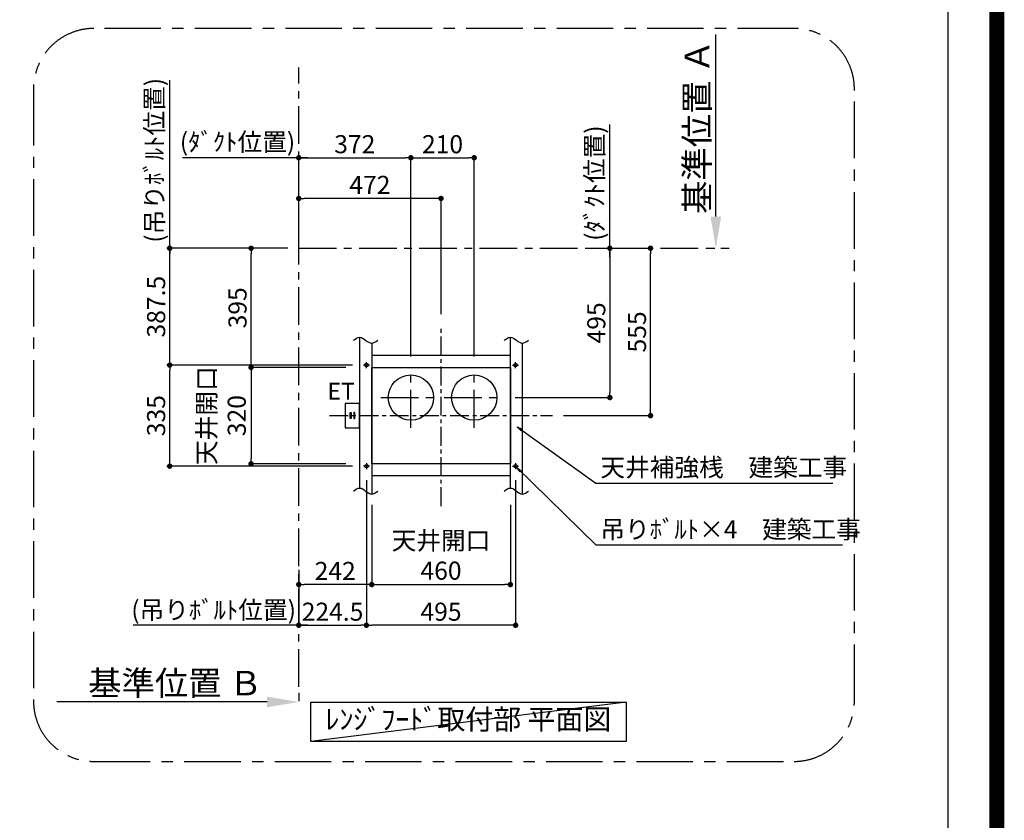
# Model space of a CAD drawing. Extents: x 27948 to 54421, y -11045 to -2175.
# Drawn here: x 51155 to 54421, y -7583 to -4929 of the extents above; entities that cross this region are included whole.
import ezdxf

# ---------------------------------------------------------------- set-up
doc = ezdxf.new("R2010")
doc.units = 0
doc.header["$LTSCALE"] = 50
doc.header["$MEASUREMENT"] = 0
doc.linetypes.add('CENTER', pattern=[2, 1.25, -0.25, 0.25, -0.25])
doc.layers.get('0').update_dxf_attribs({"linetype": 'CONTINUOUS'})
doc.layers.get('DEFPOINTS').update_dxf_attribs({"color": 146, "linetype": 'CONTINUOUS'})
for name, color, linetype in [('111-壁仕上', 3, 'CONTINUOUS'), ('160-文字', 254, 'CONTINUOUS'), ('166-寸法B', 11, 'CONTINUOUS'), ('180-補助', 161, 'CONTINUOUS'), ('190-図面外枠', 5, 'CONTINUOUS')]:
    doc.layers.add(name, color=color, linetype=linetype)
doc.styles.add('KH001', font='txt')
doc.styles.add('ＭＳ ゴシック', font='txt', dxfattribs={"height": 10})
doc.dimstyles.new('KH1xx030', dxfattribs={"dimscale": 30, "dimtxt": 2, "dimasz": 0.6, "dimexe": 0.3, "dimexo": 1.2, "dimgap": 0.5, "dimtad": 3, "dimdec": 1, "dimdsep": 46, "dimlunit": 6, "dimtxsty": 'KH001', "dimblk": 'DOT', "dimcen": 1, "dimdle": 1, "dimclrd": 256, "dimclre": 256, "dimclrt": 256, "dimadec": 0, "dimazin": 0, "dimtfac": 1, "dimtdec": 1, "dimtix": 1, "dimtmove": 2, "dimatfit": 3, "dimldrblk": 'CLOSEDBLANK', "dimfxl": 1, "dimtolj": 1, "dimtzin": 0, "dimlwd": -1, "dimlwe": -1, "dimarcsym": 0})

# ---------------------------------------------------------------- blocks, each defined once
blk = doc.blocks.new('A$C5D946DDC')
at = {"layer": '190-図面外枠'}
blk.add_line((20519, 14349.3), (20519, 350.7), dxfattribs=at)
at = {"layer": 'DEFPOINTS'}
blk.add_lwpolyline([(0, 0), (20790, 0), (20790, 14700), (0, 14700)], close=True, dxfattribs=at)
blk = doc.blocks.new('*D259')
at = {"layer": '166-寸法B', "transparency": 16777216}
for p, q in [((53464.1, -5581.3), (53464.1, -4977.5)), ((53434.1, -5686.3), (53461.1, -5686.3))]:
    blk.add_line(p, q, dxfattribs=at)
blk.add_solid([(53446.6, -5581.3), (53481.6, -5581.3), (53464.1, -5686.3)], dxfattribs=at)
at = {"layer": 'DEFPOINTS', "color": 0, "transparency": 16777216}
for p in [(53464.1, -4986.5), (53464.1, -4986.5), (53464.1, -5686.3)]:
    blk.add_point(p, dxfattribs=at)
at = {"layer": '166-寸法B', "transparency": 16777216, "insert": (53401.6, -5283.9), "char_height": 81, "attachment_point": 5, "rotation": 90, "style": 'KH001'}
blk.add_mtext('\\A1;基準位置 Ａ', dxfattribs=at)
blk = doc.blocks.new('_ClosedBlank')
at = {"color": 0, "linetype": 'ByBlock', "lineweight": -2}
for p, q in [((-1, 0.167), (0, 0)), ((-1, 0.167), (-1, -0.167)), ((0, 0), (-1, -0.167))]:
    blk.add_line(p, q, dxfattribs=at)
blk = doc.blocks.new('_None')
blk = doc.blocks.new('_Dot')
at = {"color": 0, "linetype": 'ByBlock', "lineweight": -2}
blk.add_line((-0.5, 0), (-1, 0), dxfattribs=at)
at = {"color": 0, "linetype": 'ByBlock', "const_width": 0.5}
blk.add_lwpolyline([(-0.25, 0, 1), (0.25, 0, 1)], format="xyb", close=True, dxfattribs=at)
blk = doc.blocks.new('*D260')
at = {"layer": '166-寸法B', "transparency": 16777216}
for p, q in [((52305, -6454.8), (52305, -6945.3)), ((52800, -6454.8), (52800, -6945.3)), ((52782, -6936.3), (52323, -6936.3))]:
    blk.add_line(p, q, dxfattribs=at)
at = {"layer": 'DEFPOINTS', "color": 0, "transparency": 16777216}
for p in [(52305, -6418.8), (52800, -6418.8), (52305, -6936.3)]:
    blk.add_point(p, dxfattribs=at)
at = {"layer": '166-寸法B', "transparency": 16777216, "xscale": 18, "yscale": 18, "zscale": 18, "rotation": 180}
blk.add_blockref('_Dot', (52305, -6936.3), dxfattribs=at)
at = {"layer": '166-寸法B', "transparency": 16777216, "xscale": 18, "yscale": 18, "zscale": 18}
blk.add_blockref('_Dot', (52800, -6936.3), dxfattribs=at)
at = {"layer": '166-寸法B', "transparency": 16777216, "insert": (52552.5, -6891.3), "char_height": 60, "attachment_point": 5, "style": 'KH001'}
blk.add_mtext('\\A1;495', dxfattribs=at)
blk = doc.blocks.new('*D261')
at = {"layer": '166-寸法B', "transparency": 16777216}
for p, q in [((52080.5, -7160.7), (52080.5, -7187.7)), ((51975.5, -7190.7), (51277.9, -7190.7))]:
    blk.add_line(p, q, dxfattribs=at)
blk.add_solid([(51975.5, -7173.2), (51975.5, -7208.2), (52080.5, -7190.7)], dxfattribs=at)
at = {"layer": 'DEFPOINTS', "color": 0, "transparency": 16777216}
for p in [(51286.9, -7052), (51286.9, -7190.7), (52080.5, -7190.7)]:
    blk.add_point(p, dxfattribs=at)
at = {"layer": '166-寸法B', "transparency": 16777216, "insert": (51670.9, -7128.2), "char_height": 81, "attachment_point": 5, "style": 'KH001'}
blk.add_mtext('\\A1;基準位置 Ｂ', dxfattribs=at)
blk = doc.blocks.new('*D262')
at = {"layer": '166-寸法B', "transparency": 16777216}
for p, q in [((52305, -6454.8), (52305, -6945.3)), ((52080.5, -6752.1), (52080.5, -6945.3)), ((52098.5, -6936.3), (52287, -6936.3))]:
    blk.add_line(p, q, dxfattribs=at)
at = {"layer": 'DEFPOINTS', "color": 0, "transparency": 16777216}
for p in [(52305, -6418.8), (52080.5, -6716.1), (52305, -6936.3)]:
    blk.add_point(p, dxfattribs=at)
at = {"layer": '166-寸法B', "transparency": 16777216, "xscale": 18, "yscale": 18, "zscale": 18, "rotation": 180}
blk.add_blockref('_Dot', (52080.5, -6936.3), dxfattribs=at)
at = {"layer": '166-寸法B', "transparency": 16777216, "xscale": 18, "yscale": 18, "zscale": 18}
blk.add_blockref('_Dot', (52305, -6936.3), dxfattribs=at)
at = {"layer": '166-寸法B', "transparency": 16777216, "insert": (52192.7, -6891.3), "char_height": 60, "attachment_point": 5, "style": 'KH001'}
blk.add_mtext('\\A1;224.5', dxfattribs=at)
blk = doc.blocks.new('*D263')
at = {"layer": '166-寸法B', "transparency": 16777216}
for p, q in [((52259, -6073.8), (51643.5, -6073.8)), ((51652.5, -6390.8), (51652.5, -6091.8)), ((52259, -6408.8), (51643.5, -6408.8))]:
    blk.add_line(p, q, dxfattribs=at)
at = {"layer": 'DEFPOINTS', "color": 0, "transparency": 16777216}
for p in [(51652.5, -6073.8), (52295, -6073.8), (52295, -6408.8)]:
    blk.add_point(p, dxfattribs=at)
at = {"layer": '166-寸法B', "transparency": 16777216, "xscale": 18, "yscale": 18, "zscale": 18}
for p, rotation in [((51652.5, -6073.8), 90), ((51652.5, -6408.8), 270)]:
    blk.add_blockref('_Dot', p, dxfattribs=dict(at, rotation=rotation))
at = {"layer": '166-寸法B', "transparency": 16777216, "insert": (51607.5, -6241.3), "char_height": 60, "attachment_point": 5, "rotation": 90, "style": 'KH001'}
blk.add_mtext('\\A1;335', dxfattribs=at)
blk = doc.blocks.new('*D264')
at = {"layer": '166-寸法B', "transparency": 16777216}
for p, q in [((52044.5, -5686.3), (51643.5, -5686.3)), ((51652.5, -6055.8), (51652.5, -5704.3)), ((52259, -6073.8), (51643.5, -6073.8))]:
    blk.add_line(p, q, dxfattribs=at)
at = {"layer": 'DEFPOINTS', "color": 0, "transparency": 16777216}
for p in [(51652.5, -5686.3), (52080.5, -5686.3), (52295, -6073.8)]:
    blk.add_point(p, dxfattribs=at)
at = {"layer": '166-寸法B', "transparency": 16777216, "xscale": 18, "yscale": 18, "zscale": 18}
for p, rotation in [((51652.5, -5686.3), 90), ((51652.5, -6073.8), 270)]:
    blk.add_blockref('_Dot', p, dxfattribs=dict(at, rotation=rotation))
at = {"layer": '166-寸法B', "transparency": 16777216, "insert": (51607.5, -5880), "char_height": 60, "attachment_point": 5, "rotation": 90, "style": 'KH001'}
blk.add_mtext('\\A1;387.5', dxfattribs=at)
blk = doc.blocks.new('*D265')
at = {"layer": '166-寸法B', "transparency": 16777216}
for p, q in [((53048.5, -5686.3), (53121.5, -5686.3)), ((53112.5, -5704.3), (53112.5, -6163.3)), ((52798.5, -6181.3), (53121.5, -6181.3))]:
    blk.add_line(p, q, dxfattribs=at)
at = {"layer": 'DEFPOINTS', "color": 0, "transparency": 16777216}
for p in [(53012.5, -5686.3), (52762.5, -6181.3), (53112.5, -6181.3)]:
    blk.add_point(p, dxfattribs=at)
at = {"layer": '166-寸法B', "transparency": 16777216, "xscale": 18, "yscale": 18, "zscale": 18}
for p, rotation in [((53112.5, -5686.3), 90), ((53112.5, -6181.3), 270)]:
    blk.add_blockref('_Dot', p, dxfattribs=dict(at, rotation=rotation))
at = {"layer": '166-寸法B', "transparency": 16777216, "insert": (53067.5, -5933.8), "char_height": 60, "attachment_point": 5, "rotation": 90, "style": 'KH001'}
blk.add_mtext('\\A1;495', dxfattribs=at)
blk = doc.blocks.new('*D266')
at = {"layer": '166-寸法B', "transparency": 16777216}
for p, q in [((52080.5, -5650.3), (52080.5, -5377.3)), ((52098.5, -5386.3), (52434.5, -5386.3)), ((52452.5, -5945.3), (52452.5, -5377.3))]:
    blk.add_line(p, q, dxfattribs=at)
at = {"layer": 'DEFPOINTS', "color": 0, "transparency": 16777216}
for p in [(52452.5, -5386.3), (52080.5, -5686.3), (52452.5, -5981.3)]:
    blk.add_point(p, dxfattribs=at)
at = {"layer": '166-寸法B', "transparency": 16777216, "xscale": 18, "yscale": 18, "zscale": 18, "rotation": 180}
blk.add_blockref('_Dot', (52080.5, -5386.3), dxfattribs=at)
at = {"layer": '166-寸法B', "transparency": 16777216, "xscale": 18, "yscale": 18, "zscale": 18}
blk.add_blockref('_Dot', (52452.5, -5386.3), dxfattribs=at)
at = {"layer": '166-寸法B', "transparency": 16777216, "insert": (52266.5, -5341.3), "char_height": 60, "attachment_point": 5, "style": 'KH001'}
blk.add_mtext('\\A1;372', dxfattribs=at)
blk = doc.blocks.new('*D267')
at = {"layer": '166-寸法B', "transparency": 16777216}
for p, q in [((53112.5, -5716.3), (53112.5, -5276.3)), ((53048.5, -5686.3), (53121.5, -5686.3))]:
    blk.add_line(p, q, dxfattribs=at)
at = {"layer": 'DEFPOINTS', "color": 0, "transparency": 16777216}
for p in [(53064, -5306.3), (53112.5, -5306.3), (53012.5, -5686.3)]:
    blk.add_point(p, dxfattribs=at)
at = {"layer": '166-寸法B', "transparency": 16777216, "insert": (53061.7, -5470.4), "char_height": 60, "attachment_point": 5, "rotation": 90, "style": 'KH001'}
blk.add_mtext('\\A1;(ﾀﾞｸﾄ位置)', dxfattribs=at)
blk = doc.blocks.new('*D268')
at = {"layer": '166-寸法B', "transparency": 16777216}
for p, q in [((52322.5, -6537.3), (52322.5, -6810.3)), ((52782.5, -6537.3), (52782.5, -6810.3)), ((52340.5, -6801.3), (52764.5, -6801.3))]:
    blk.add_line(p, q, dxfattribs=at)
at = {"layer": 'DEFPOINTS', "color": 0, "transparency": 16777216}
for p in [(52322.5, -6501.3), (52782.5, -6501.3), (52782.5, -6801.3)]:
    blk.add_point(p, dxfattribs=at)
at = {"layer": '166-寸法B', "transparency": 16777216, "xscale": 18, "yscale": 18, "zscale": 18, "rotation": 180}
blk.add_blockref('_Dot', (52322.5, -6801.3), dxfattribs=at)
at = {"layer": '166-寸法B', "transparency": 16777216, "xscale": 18, "yscale": 18, "zscale": 18}
blk.add_blockref('_Dot', (52782.5, -6801.3), dxfattribs=at)
at = {"layer": '166-寸法B', "transparency": 16777216, "insert": (52552.5, -6705.3), "char_height": 60, "attachment_point": 5, "style": 'KH001'}
blk.add_mtext('\\A1;天井開口\\P460', dxfattribs=at)
blk = doc.blocks.new('*D269')
at = {"layer": '166-寸法B', "transparency": 16777216}
for p, q in [((52236.5, -6081.3), (51913.5, -6081.3)), ((51922.5, -6099.3), (51922.5, -6383.3)), ((52236.5, -6401.3), (51913.5, -6401.3))]:
    blk.add_line(p, q, dxfattribs=at)
at = {"layer": 'DEFPOINTS', "color": 0, "transparency": 16777216}
for p in [(52272.5, -6081.3), (51922.5, -6401.3), (52272.5, -6401.3)]:
    blk.add_point(p, dxfattribs=at)
at = {"layer": '166-寸法B', "transparency": 16777216, "xscale": 18, "yscale": 18, "zscale": 18}
for p, rotation in [((51922.5, -6081.3), 90), ((51922.5, -6401.3), 270)]:
    blk.add_blockref('_Dot', p, dxfattribs=dict(at, rotation=rotation))
at = {"layer": '166-寸法B', "transparency": 16777216, "insert": (51824.9, -6241.3), "char_height": 60, "attachment_point": 5, "rotation": 90, "style": 'KH001'}
blk.add_mtext('\\A1;天井開口\\P320', dxfattribs=at)
blk = doc.blocks.new('*D270')
at = {"layer": '166-寸法B', "transparency": 16777216}
for p, q in [((52110.5, -5386.3), (51694.6, -5386.3)), ((52080.5, -5650.3), (52080.5, -5377.3))]:
    blk.add_line(p, q, dxfattribs=at)
at = {"layer": 'DEFPOINTS', "color": 0, "transparency": 16777216}
for p in [(51724.6, -5386.3), (51724.6, -5427.6), (52080.5, -5686.3)]:
    blk.add_point(p, dxfattribs=at)
at = {"layer": '166-寸法B', "transparency": 16777216, "insert": (51877.4, -5333.8), "char_height": 60, "attachment_point": 5, "style": 'KH001'}
blk.add_mtext('\\A1;(ﾀﾞｸﾄ位置)', dxfattribs=at)
blk = doc.blocks.new('*D271')
at = {"layer": '166-寸法B', "transparency": 16777216}
for p, q in [((52452.5, -6045.3), (52452.5, -5377.3)), ((52470.5, -5386.3), (52644.5, -5386.3)), ((52662.5, -6045.3), (52662.5, -5377.3))]:
    blk.add_line(p, q, dxfattribs=at)
at = {"layer": 'DEFPOINTS', "color": 0, "transparency": 16777216}
for p in [(52662.5, -5386.3), (52452.5, -6081.3), (52662.5, -6081.3)]:
    blk.add_point(p, dxfattribs=at)
at = {"layer": '166-寸法B', "transparency": 16777216, "xscale": 18, "yscale": 18, "zscale": 18, "rotation": 180}
blk.add_blockref('_Dot', (52452.5, -5386.3), dxfattribs=at)
at = {"layer": '166-寸法B', "transparency": 16777216, "xscale": 18, "yscale": 18, "zscale": 18}
blk.add_blockref('_Dot', (52662.5, -5386.3), dxfattribs=at)
at = {"layer": '166-寸法B', "transparency": 16777216, "insert": (52557.5, -5341.3), "char_height": 60, "attachment_point": 5, "style": 'KH001'}
blk.add_mtext('\\A1;210', dxfattribs=at)
blk = doc.blocks.new('*D272')
at = {"layer": '166-寸法B', "transparency": 16777216}
for p, q in [((52080.5, -6752.1), (52080.5, -6945.3)), ((52110.5, -6936.3), (51531.8, -6936.3))]:
    blk.add_line(p, q, dxfattribs=at)
at = {"layer": 'DEFPOINTS', "color": 0, "transparency": 16777216}
for p in [(52080.5, -6716.1), (51561.8, -6931.8), (51561.8, -6936.3)]:
    blk.add_point(p, dxfattribs=at)
at = {"layer": '166-寸法B', "transparency": 16777216, "insert": (51798.2, -6885.5), "char_height": 60, "attachment_point": 5, "style": 'KH001'}
blk.add_mtext('\\A1;(吊りﾎﾞﾙﾄ位置)', dxfattribs=at)
blk = doc.blocks.new('*D273')
at = {"layer": '166-寸法B', "transparency": 16777216}
for p, q in [((51652.5, -5716.3), (51652.5, -5129)), ((52044.5, -5686.3), (51643.5, -5686.3))]:
    blk.add_line(p, q, dxfattribs=at)
at = {"layer": 'DEFPOINTS', "color": 0, "transparency": 16777216}
for p in [(51652.5, -5159), (51705.6, -5159), (52080.5, -5686.3)]:
    blk.add_point(p, dxfattribs=at)
at = {"layer": '166-寸法B', "transparency": 16777216, "insert": (51601.7, -5394.7), "char_height": 60, "attachment_point": 5, "rotation": 90, "style": 'KH001'}
blk.add_mtext('\\A1;(吊りﾎﾞﾙﾄ位置)', dxfattribs=at)
blk = doc.blocks.new('*D274')
at = {"layer": '166-寸法B', "transparency": 16777216}
for p, q in [((52044.5, -5686.3), (51913.5, -5686.3)), ((51922.5, -6063.3), (51922.5, -5704.3)), ((52236.5, -6081.3), (51913.5, -6081.3))]:
    blk.add_line(p, q, dxfattribs=at)
at = {"layer": 'DEFPOINTS', "color": 0, "transparency": 16777216}
for p in [(51922.5, -5686.3), (52080.5, -5686.3), (52272.5, -6081.3)]:
    blk.add_point(p, dxfattribs=at)
at = {"layer": '166-寸法B', "transparency": 16777216, "xscale": 18, "yscale": 18, "zscale": 18}
for p, rotation in [((51922.5, -5686.3), 90), ((51922.5, -6081.3), 270)]:
    blk.add_blockref('_Dot', p, dxfattribs=dict(at, rotation=rotation))
at = {"layer": '166-寸法B', "transparency": 16777216, "insert": (51877.5, -5883.8), "char_height": 60, "attachment_point": 5, "rotation": 90, "style": 'KH001'}
blk.add_mtext('\\A1;395', dxfattribs=at)
blk = doc.blocks.new('*D275')
at = {"layer": '166-寸法B', "transparency": 16777216}
for p, q in [((52322.5, -6537.3), (52322.5, -6810.3)), ((52080.5, -6787.3), (52080.5, -6810.3)), ((52304.5, -6801.3), (52098.5, -6801.3))]:
    blk.add_line(p, q, dxfattribs=at)
at = {"layer": 'DEFPOINTS', "color": 0, "transparency": 16777216}
for p in [(52322.5, -6501.3), (52080.5, -6751.3), (52080.5, -6801.3)]:
    blk.add_point(p, dxfattribs=at)
at = {"layer": '166-寸法B', "transparency": 16777216, "xscale": 18, "yscale": 18, "zscale": 18, "rotation": 180}
blk.add_blockref('_Dot', (52080.5, -6801.3), dxfattribs=at)
at = {"layer": '166-寸法B', "transparency": 16777216, "xscale": 18, "yscale": 18, "zscale": 18}
blk.add_blockref('_Dot', (52322.5, -6801.3), dxfattribs=at)
at = {"layer": '166-寸法B', "transparency": 16777216, "insert": (52201.5, -6756.3), "char_height": 60, "attachment_point": 5, "style": 'KH001'}
blk.add_mtext('\\A1;242', dxfattribs=at)
blk = doc.blocks.new('*D276')
at = {"layer": '166-寸法B', "transparency": 16777216}
for p, q in [((53048.5, -5686.3), (53256.5, -5686.3)), ((53247.5, -6223.3), (53247.5, -5704.3)), ((52958.5, -6241.3), (53256.5, -6241.3))]:
    blk.add_line(p, q, dxfattribs=at)
at = {"layer": 'DEFPOINTS', "color": 0, "transparency": 16777216}
for p in [(53012.5, -5686.3), (53247.5, -5686.3), (52922.5, -6241.3)]:
    blk.add_point(p, dxfattribs=at)
at = {"layer": '166-寸法B', "transparency": 16777216, "xscale": 18, "yscale": 18, "zscale": 18}
for p, rotation in [((53247.5, -5686.3), 90), ((53247.5, -6241.3), 270)]:
    blk.add_blockref('_Dot', p, dxfattribs=dict(at, rotation=rotation))
at = {"layer": '166-寸法B', "transparency": 16777216, "insert": (53202.5, -5963.8), "char_height": 60, "attachment_point": 5, "rotation": 90, "style": 'KH001'}
blk.add_mtext('\\A1;555', dxfattribs=at)
blk = doc.blocks.new('*D277')
at = {"layer": '166-寸法B', "transparency": 16777216}
for p, q in [((52080.5, -5650.3), (52080.5, -5512.3)), ((52552.5, -5905.3), (52552.5, -5512.3)), ((52534.5, -5521.3), (52098.5, -5521.3))]:
    blk.add_line(p, q, dxfattribs=at)
at = {"layer": 'DEFPOINTS', "color": 0, "transparency": 16777216}
for p in [(52080.5, -5521.3), (52080.5, -5686.3), (52552.5, -5941.3)]:
    blk.add_point(p, dxfattribs=at)
at = {"layer": '166-寸法B', "transparency": 16777216, "xscale": 18, "yscale": 18, "zscale": 18, "rotation": 180}
blk.add_blockref('_Dot', (52080.5, -5521.3), dxfattribs=at)
at = {"layer": '166-寸法B', "transparency": 16777216, "xscale": 18, "yscale": 18, "zscale": 18}
blk.add_blockref('_Dot', (52552.5, -5521.3), dxfattribs=at)
at = {"layer": '166-寸法B', "transparency": 16777216, "insert": (52316.5, -5476.3), "char_height": 60, "attachment_point": 5, "style": 'KH001'}
blk.add_mtext('\\A1;472', dxfattribs=at)

msp = doc.modelspace()

# ---------------------------------------------------------------- linework, layer by layer
at = {"layer": '111-壁仕上', "color": 253, "linetype": 'CENTER', "ltscale": 2}
for p, q in [((52080.5, -7140.3), (52080.5, -5086.61)), ((52080.5, -5686.29), (53507.84, -5686.29))]:
    msp.add_line(p, q, dxfattribs=at)
at = {"layer": '111-壁仕上'}
msp.add_lwpolyline([(52322.5, -6401.29), (52322.5, -6081.29), (52782.5, -6081.29), (52782.5, -6401.29)], close=True, dxfattribs=at)
at = {"layer": '160-文字', "color": 4}
for p, q in [((52282.5, -6201.26), (52234.83, -6201.26)), ((52234.83, -6201.26), (52234.83, -6281.26)), ((52282.5, -6281.26), (52282.5, -6201.26)), ((52234.83, -6281.26), (52282.5, -6281.26))]:
    msp.add_line(p, q, dxfattribs=at)
for points in [[(52250.84, -6231.19), (52254.06, -6231.19), (52254.06, -6251.33), (52250.84, -6251.33)], [(52266.49, -6231.19), (52263.27, -6231.19), (52263.27, -6251.33), (52266.49, -6251.33)]]:
    msp.add_lwpolyline(points, close=True, dxfattribs=at)
at = {"layer": '160-文字'}
msp.add_lwpolyline([(52120.23, -7191.72), (53166.22, -7191.72), (53166.22, -7322.15), (52120.23, -7322.15)], close=True, dxfattribs=at)
at = {"layer": '166-寸法B'}
for p, q in [((52282.5, -5981.29), (52282.5, -6481.29)), ((52322.5, -6001.29), (52322.5, -6501.29)), ((52782.5, -6481.29), (52782.5, -5981.29)), ((52822.5, -6501.29), (52822.5, -6001.29)), ((52322.5, -6041.29), (52782.5, -6041.29)), ((52315, -6073.79), (52295, -6073.79)), ((52305, -6083.79), (52305, -6063.79)), ((52790, -6073.79), (52810, -6073.79)), ((52800, -6083.79), (52800, -6063.79)), ((52322.5, -6081.29), (52782.5, -6081.29)), ((52305, -6398.79), (52305, -6418.79)), ((52782.5, -6401.29), (52322.5, -6401.29)), ((52800, -6398.79), (52800, -6418.79)), ((52315, -6408.79), (52295, -6408.79)), ((52790, -6408.79), (52810, -6408.79)), ((52782.5, -6441.29), (52322.5, -6441.29))]:
    msp.add_line(p, q, dxfattribs=at)
for centre in [(52305, -6073.79), (52800, -6073.79), (52305, -6408.79), (52800, -6408.79)]:
    msp.add_circle(centre, 6, dxfattribs=at)
for points in [[(52262.5, -5991.29), (52269.16, -5986.29), (52282.5, -5976.29), (52302.5, -5991.29), (52322.5, -6006.29), (52335.83, -5996.29), (52342.5, -5991.29)], [(52762.5, -5991.29), (52769.16, -5986.29), (52782.5, -5976.29), (52802.5, -5991.29), (52822.5, -6006.29), (52835.83, -5996.29), (52842.5, -5991.29)], [(52262.5, -6491.29), (52269.16, -6486.29), (52282.5, -6476.29), (52302.5, -6491.29), (52322.5, -6506.29), (52335.83, -6496.29), (52342.5, -6491.29)], [(52762.5, -6491.29), (52769.16, -6486.29), (52782.5, -6476.29), (52802.5, -6491.29), (52822.5, -6506.29), (52835.83, -6496.29), (52842.5, -6491.29)]]:
    msp.add_open_spline(points, degree=3, dxfattribs=at)
at = {"layer": '180-補助', "linetype": 'CENTER'}
for p, q in [((52552.5, -6541.29), (52552.5, -5941.29)), ((52182.5, -6241.29), (52922.5, -6241.29))]:
    msp.add_line(p, q, dxfattribs=at)
at = {"layer": '180-補助', "linetype": 'CENTER', "ltscale": 2}
for p, q in [((52452.5, -6281.29), (52452.5, -6081.29)), ((52662.5, -6281.29), (52662.5, -6081.29)), ((52352.5, -6181.29), (52552.5, -6181.29)), ((52562.5, -6181.29), (52762.5, -6181.29))]:
    msp.add_line(p, q, dxfattribs=at)
at = {"layer": '180-補助', "linetype": 'CENTER', "ltscale": 3}
msp.add_lwpolyline([(53723.62, -4957.72), (51400.77, -4957.72, 0.4142136), (51200.77, -5157.72), (51200.77, -7187.82, 0.4142136), (51400.77, -7387.82), (53723.62, -7387.82, 0.4142136), (53923.62, -7187.82), (53923.62, -5157.72, 0.4142136)], format="xyb", close=True, dxfattribs=at)
at = {"layer": '180-補助'}
for centre in [(52452.5, -6181.29), (52662.5, -6181.29)]:
    msp.add_circle(centre, 75, dxfattribs=at)
at = {"layer": 'DEFPOINTS'}
msp.add_line((53166.22, -7191.72), (52120.23, -7322.15), dxfattribs=at)
at = {"layer": 'DEFPOINTS', "color": 1, "const_width": 50}
msp.add_lwpolyline([(41921.96, -11020), (54395.95, -11020), (54395.95, -2200), (41921.96, -2200)], close=True, dxfattribs=at)

# ---------------------------------------------------------------- block references
at = {"layer": '190-図面外枠', "xscale": 0.599999999976717, "yscale": 0.599999999976717, "zscale": 0.599999999976717}
msp.add_blockref('A$C5D946DDC', (41921.96, -11020), dxfattribs=at)

# ---------------------------------------------------------------- texts
at = {"layer": '160-文字', "color": 4, "lineweight": 0, "insert": (52266.67, -6132.26), "char_height": 56, "attachment_point": 3, "line_spacing_factor": 0.782827, "style": 'ＭＳ ゴシック'}
msp.add_mtext('{ET}', dxfattribs=at)
at = {"layer": '160-文字', "style": 'KH001'}
for s, insert, char_height, attachment_point in [('{天井補強桟\u3000建築工事 }', (53081.11, -6382.95), 60, 1), ('{吊りﾎﾞﾙﾄ×4\u3000建築工事 }', (53081.11, -6588.29), 60, 1), ('ﾚﾝｼﾞﾌｰﾄﾞ取付部 平面図', (52643.22, -7256.94), 68, 5)]:
    msp.add_mtext(s, dxfattribs=dict(at, insert=insert, char_height=char_height, attachment_point=attachment_point))

# ---------------------------------------------------------------- dimensions: what is measured, and where the dimension line sits
at = {"layer": '166-寸法B'}
dim = msp.add_linear_dim(base=(53464.07, -4986.55), p1=(53464.07, -5686.29), p2=(53464.07, -4986.55), angle=270, text='基準位置 Ａ', dimstyle='KH1xx030', override={"dimtxt": 2.7, "dimasz": 3.5, "dimexe": 0.1, "dimexo": 1, "dimblk2": 'None', "dimsah": 1, "dimdle": 0.3, "dimse2": 1}, dxfattribs=at)
dim.commit()
dim.dimension.update_dxf_attribs({"geometry": '*D259', "text_midpoint": (53401.58, -5283.92)})
for base, p1, p2, text, picture, middle in [((51652.5, -5159.01), (52080.5, -5686.29), (51705.63, -5159.01), '(吊りﾎﾞﾙﾄ位置)', '*D273', (51601.71, -5394.71)), ((53112.5, -5306.3), (53012.5, -5686.29), (53064.02, -5306.3), '(ﾀﾞｸﾄ位置)', '*D267', (53061.71, -5470.37))]:
    dim = msp.add_linear_dim(base=base, p1=p1, p2=p2, angle=270, text=text, dimstyle='KH1xx030', override={"dimblk1": 'None', "dimblk2": 'None', "dimsah": 1, "dimse2": 1}, dxfattribs=at)
    dim.commit()
    dim.dimension.update_dxf_attribs({"geometry": picture, "text_midpoint": middle, "dimtype": 128})
for base, p1, p2, text, override, picture, middle in [((51724.57, -5386.29), (52080.5, -5686.29), (51724.57, -5427.63), '(ﾀﾞｸﾄ位置)', {"dimblk1": 'None', "dimblk2": 'None', "dimsah": 1, "dimse2": 1}, '*D270', (51877.39, -5333.82)), ((51561.77, -6936.29), (52080.5, -6716.12), (51561.77, -6931.81), '(吊りﾎﾞﾙﾄ位置)', {"dimblk1": 'None', "dimblk2": 'None', "dimsah": 1, "dimse2": 1}, '*D272', (51798.23, -6885.5)), ((51286.86, -7190.66), (52080.5, -7190.66), (51286.86, -7051.96), '基準位置 Ｂ', {"dimtxt": 2.7, "dimasz": 3.5, "dimexe": 0.1, "dimexo": 1, "dimblk2": 'None', "dimsah": 1, "dimdle": 0.3, "dimse2": 1}, '*D261', (51670.86, -7128.17))]:
    dim = msp.add_linear_dim(base=base, p1=p1, p2=p2, text=text, dimstyle='KH1xx030', override=override, dxfattribs=at)
    dim.commit()
    dim.dimension.update_dxf_attribs({"geometry": picture, "text_midpoint": middle, "dimtype": 128})
for base, p1, p2, picture, middle in [((52452.5, -5386.29), (52080.5, -5686.29), (52452.5, -5981.29), '*D266', (52266.5, -5341.29)), ((52662.5, -5386.29), (52452.5, -6081.29), (52662.5, -6081.29), '*D271', (52557.5, -5341.29)), ((52080.5, -5521.29), (52552.5, -5941.29), (52080.5, -5686.29), '*D277', (52316.5, -5476.29)), ((52305, -6936.29), (52080.5, -6716.12), (52305, -6418.79), '*D262', (52192.75, -6891.29)), ((52305, -6936.29), (52800, -6418.79), (52305, -6418.79), '*D260', (52552.5, -6891.29)), ((52080.5, -6801.29), (52322.5, -6501.29), (52080.5, -6751.29), '*D275', (52201.5, -6756.29))]:
    dim = msp.add_linear_dim(base=base, p1=p1, p2=p2, dimstyle='KH1xx030', dxfattribs=at)
    dim.commit()
    dim.dimension.update_dxf_attribs({"geometry": picture, "text_midpoint": middle})
for base, p1, p2, picture, middle in [((51652.5, -5686.29), (52295, -6073.79), (52080.5, -5686.29), '*D264', (51607.5, -5880.04)), ((51922.5, -5686.29), (52272.5, -6081.29), (52080.5, -5686.29), '*D274', (51877.5, -5883.79)), ((53112.5, -6181.29), (53012.5, -5686.29), (52762.5, -6181.29), '*D265', (53067.5, -5933.79)), ((53247.5, -5686.29), (52922.5, -6241.29), (53012.5, -5686.29), '*D276', (53202.5, -5963.79)), ((51652.5, -6073.79), (52295, -6408.79), (52295, -6073.79), '*D263', (51607.5, -6241.29))]:
    dim = msp.add_linear_dim(base=base, p1=p1, p2=p2, angle=90, dimstyle='KH1xx030', dxfattribs=at)
    dim.commit()
    dim.dimension.update_dxf_attribs({"geometry": picture, "text_midpoint": middle})
dim = msp.add_linear_dim(base=(51922.5, -6401.29), p1=(52272.5, -6081.29), p2=(52272.5, -6401.29), angle=90, text='天井開口\\X320', dimstyle='KH1xx030', dxfattribs=at)
dim.commit()
dim.dimension.update_dxf_attribs({"geometry": '*D269', "text_midpoint": (51824.94, -6241.29), "dimtype": 128})
dim = msp.add_linear_dim(base=(52782.5, -6801.29), p1=(52322.5, -6501.29), p2=(52782.5, -6501.29), text='天井開口\\X460', dimstyle='KH1xx030', dxfattribs=at)
dim.commit()
dim.dimension.update_dxf_attribs({"geometry": '*D268', "text_midpoint": (52552.5, -6705.33), "dimtype": 128})

# ---------------------------------------------------------------- leaders
at = {"layer": '160-文字', "annotation_type": 0, "has_hookline": 1, "hookline_direction": 0}
for points, text_width in [([(52805.05, -6278.62), (53065.51, -6464.67), (53066.11, -6464.67)], 771.42), ([(52803.93, -6413.32), (53065.51, -6670.01), (53066.11, -6670.01)], 803.1)]:
    msp.add_leader(points, dimstyle='KH1xx030', override={"dimgap": 0.5, "dimtad": 1}, dxfattribs=dict(at, text_width=text_width))

doc.saveas('drawing.dxf')
